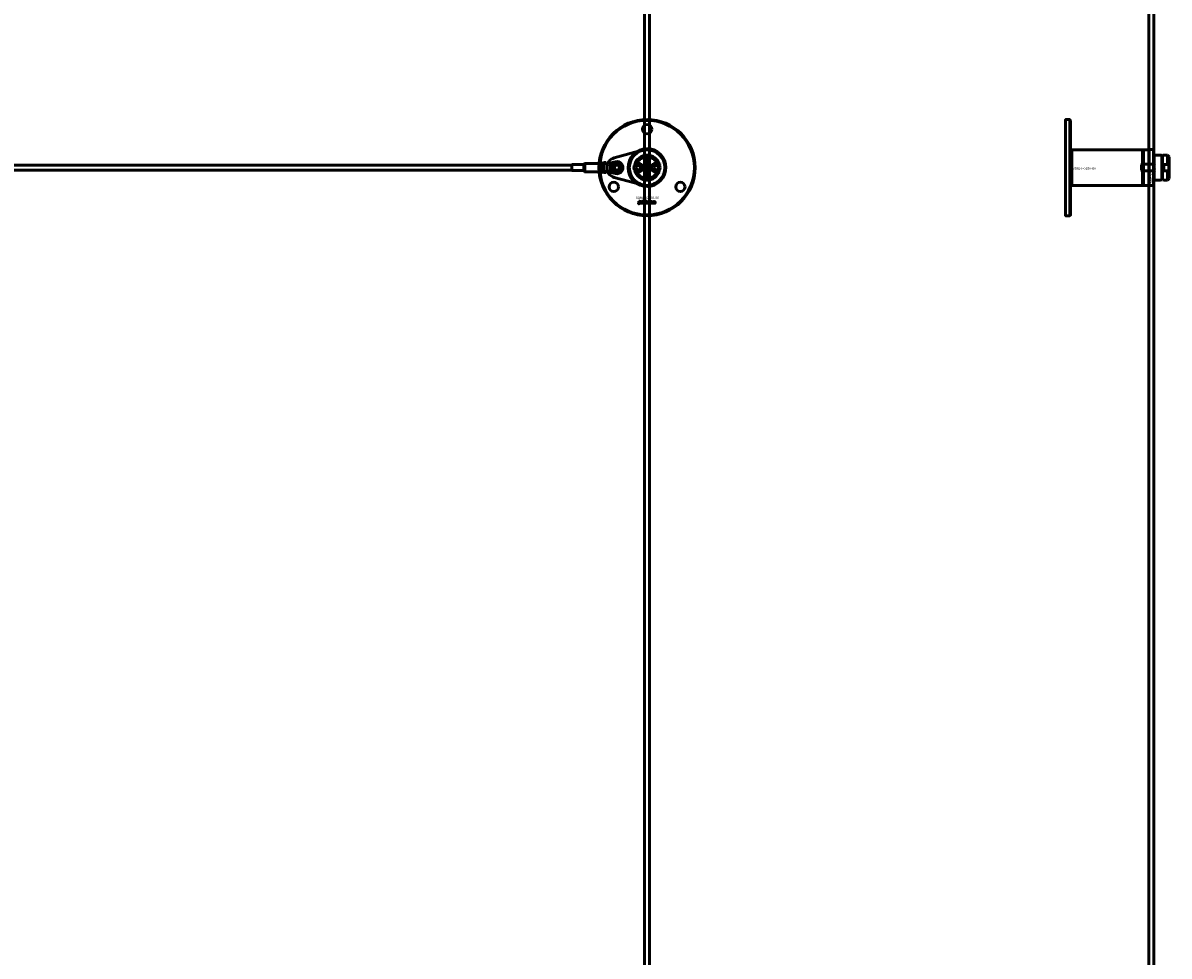
# Model space of a CAD drawing. Extents: x -27166 to 31063, y -57385 to 196.
# Drawn here: x -22306 to -20937, y -42270 to -41155 of the extents above; entities that cross this region are included whole.
import ezdxf

# ---------------------------------------------------------------- set-up
doc = ezdxf.new("R2010")
doc.units = 0
doc.layers.add('Default', color=7, linetype='Continuous')
for name, color, linetype, lineweight in [('Sichtbar (ISO)', 7, 'Continuous', 50), ('Sichtbar schmal (ISO)', 7, 'Continuous', 35), ('Symbol (ISO)', 7, 'Continuous', 25)]:
    doc.layers.add(name, color=color, linetype=linetype, lineweight=lineweight)
doc.styles.add('Notiztext (DIN)', font='isocpeur.ttf')

msp = doc.modelspace()

# ---------------------------------------------------------------- linework, layer by layer
at = {"layer": 'Default'}
msp.add_lwpolyline([(-20955.6, -41306), (-20955.6, -41349)], dxfattribs=at)
at = {"layer": 'Sichtbar (ISO)'}
for p, q in [((-21563.6, -43075.5), (-21563.6, -39579.5)), ((-21557.6, -43075.5), (-21557.6, -39579.5)), ((-20961.1, -43075.5), (-20961.1, -39579.5)), ((-20955.1, -43075.5), (-20955.1, -39579.5)), ((-21055.6, -41385), (-21055.6, -41270)), ((-21053.2, -41306.3), (-20968.6, -41306.3)), ((-20968.6, -41348.7), (-20968.6, -41306.3)), ((-20955.6, -41313.5), (-20954.6, -41312.5)), ((-20955.6, -41341.5), (-20955.6, -41313.5)), ((-20954.6, -41312.5), (-20954.6, -41342.5)), ((-20954.6, -41312.5), (-20948.2, -41312.5)), ((-20945.6, -41342.2), (-20945.6, -41312.8)), ((-20944.9, -41342.2), (-20944.9, -41312.8)), ((-20942.3, -41312.5), (-20938.9, -41312.5)), ((-20938.9, -41323.7), (-20938.9, -41312.5)), ((-20936.9, -41314.5), (-20938.9, -41312.5)), ((-21650.6, -41324.5), (-22808.6, -41324.5)), ((-21650.6, -41324), (-21650.5, -41323.9)), ((-21650.6, -41331), (-21650.6, -41324)), ((-21650.5, -41323.9), (-21650.5, -41331.1)), ((-21636.3, -41323.9), (-21650.5, -41323.9)), ((-21636.3, -41323.9), (-21635.6, -41323.5)), ((-21636.3, -41323.9), (-21636.3, -41331.1)), ((-21635.6, -41323), (-21635.1, -41322.5)), ((-21635.6, -41332), (-21635.6, -41323)), ((-21635.1, -41322.5), (-21635.1, -41332.5)), ((-21635.1, -41322.5), (-21614.6, -41322.5)), ((-21614.6, -41332.5), (-21614.6, -41322.5)), ((-21614.6, -41322.5), (-21614.6, -41327.2)), ((-21614.6, -41327.8), (-21614.6, -41332.5)), ((-21612.6, -41321.5), (-21612.6, -41323)), ((-21612.6, -41321.5), (-21609.6, -41321.5)), ((-21612.6, -41323), (-21610, -41323)), ((-21612.6, -41324.3), (-21612.6, -41323)), ((-21610, -41323), (-21609.6, -41323)), ((-21609.6, -41323), (-21598.2, -41320.4)), ((-21609.6, -41321.5), (-21609.6, -41323)), ((-21609.6, -41323), (-21609.6, -41323)), ((-21604.6, -41326.5), (-21604.6, -41326)), ((-21604.6, -41326.8), (-21602.6, -41326.8)), ((-21604.6, -41327.3), (-21604.6, -41326.8)), ((-21604.2, -41327.3), (-21604.6, -41327.3)), ((-21604.6, -41327.8), (-21604, -41327.6)), ((-21604.6, -41328.5), (-21604.6, -41327.8)), ((-21603.7, -41327.9), (-21604.6, -41328.5)), ((-21603.7, -41326.4), (-21604.3, -41326.4)), ((-21604, -41327.6), (-21604.2, -41327.3)), ((-21604, -41325.9), (-21603.9, -41325.9)), ((-21603.9, -41322.9), (-21603.9, -41323.5)), ((-21603.8, -41323.9), (-21602.6, -41323.9)), ((-21602.6, -41324.5), (-21603.7, -41324.5)), ((-21603.2, -41328.4), (-21603.7, -41327.9)), ((-21603.6, -41325.4), (-21603.6, -41324.9)), ((-21603.6, -41327.3), (-21603.2, -41327.8)), ((-21602.6, -41327.3), (-21603.6, -41327.3)), ((-21603.2, -41327.8), (-21603.2, -41328.4)), ((-21602.6, -41323.9), (-21602.6, -41324.5)), ((-21602.6, -41326.8), (-21602.6, -41327.3)), ((-21574.2, -41327.5), (-21572.8, -41325)), ((-21572.8, -41330), (-21574.2, -41327.5)), ((-21572.8, -41325), (-21569.9, -41325)), ((-21569.9, -41325), (-21568.5, -41327.5)), ((-21568.5, -41327.5), (-21569.9, -41330)), ((-21561.2, -41320.1), (-21561, -41320.1)), ((-21561.2, -41320.8), (-21561.2, -41320.1)), ((-21559.4, -41320.8), (-21561.2, -41320.8)), ((-21560.6, -41317.7), (-21559.4, -41317.7)), ((-21560.6, -41323.5), (-21560.6, -41324.2)), ((-21559.4, -41318.4), (-21560.4, -41318.4)), ((-21559.4, -41319.6), (-21560.4, -41319.6)), ((-21560.3, -41318.9), (-21559.4, -41318.9)), ((-21560.3, -41320.1), (-21559.4, -41320.1)), ((-21560.1, -41324.1), (-21560, -41323.5)), ((-21560.1, -41325.9), (-21559.4, -41325.9)), ((-21560.1, -41326.7), (-21560.1, -41325.9)), ((-21559.4, -41326.7), (-21560.1, -41326.7)), ((-21559.4, -41317.7), (-21559.4, -41318.4)), ((-21559.4, -41318.9), (-21559.4, -41319.6)), ((-21559.4, -41320.1), (-21559.4, -41320.8)), ((-21559.4, -41325.9), (-21559.4, -41326.7)), ((-21552.7, -41327.5), (-21551.3, -41325)), ((-21551.3, -41330), (-21552.7, -41327.5)), ((-21551.3, -41325), (-21548.4, -41325)), ((-21548.4, -41325), (-21547, -41327.5)), ((-21547, -41327.5), (-21548.4, -41330)), ((-20969.8, -41324.2), (-20969, -41323.5)), ((-20969.8, -41330.7), (-20969.8, -41324.2)), ((-20969, -41323.5), (-20969, -41331.5)), ((-20955.6, -41323.5), (-20969, -41323.5)), ((-20944.9, -41324.5), (-20945.6, -41324.5)), ((-20938.9, -41323.7), (-20943.1, -41323.7)), ((-20943.1, -41323.7), (-20938.8, -41323.7)), ((-20943.1, -41323.7), (-20943.1, -41324.4)), ((-20943.1, -41324.4), (-20943.1, -41330.6)), ((-20937.1, -41322.4), (-20937.1, -41323.1)), ((-20937.1, -41323.1), (-20937.1, -41331.9)), ((-20936.9, -41314.5), (-20936.9, -41322.1)), ((-20936.9, -41332.8), (-20936.9, -41322.1)), ((-21650.6, -41330.5), (-22808.6, -41330.5)), ((-21650.6, -41331), (-21650.5, -41331.1)), ((-21636.3, -41331.1), (-21650.5, -41331.1)), ((-21636.3, -41331.1), (-21635.6, -41331.5)), ((-21635.6, -41332), (-21635.1, -41332.5)), ((-21635.1, -41332.5), (-21614.6, -41332.5)), ((-21612.6, -41332), (-21612.6, -41330.6)), ((-21612.6, -41332), (-21610, -41332)), ((-21612.6, -41332), (-21612.6, -41333.5)), ((-21612.6, -41333.5), (-21609.6, -41333.5)), ((-21610, -41332), (-21609.6, -41332)), ((-21609.6, -41332), (-21609.6, -41332)), ((-21598.2, -41334.5), (-21609.6, -41332)), ((-21609.6, -41332), (-21609.6, -41333.5)), ((-21604.6, -41330.5), (-21602.6, -41330.5)), ((-21604.6, -41331), (-21604.6, -41330.5)), ((-21604.4, -41331), (-21604.6, -41331)), ((-21602.6, -41331.1), (-21603.3, -41331.1)), ((-21602.6, -41330.5), (-21602.6, -41331.1)), ((-21569.9, -41330), (-21572.8, -41330)), ((-21561.9, -41328.3), (-21561.1, -41328.3)), ((-21561.9, -41329), (-21561.9, -41328.3)), ((-21559.4, -41329), (-21561.9, -41329)), ((-21561.9, -41333), (-21560.6, -41333)), ((-21561.9, -41333.7), (-21561.9, -41333)), ((-21559.4, -41333.7), (-21561.9, -41333.7)), ((-21561.9, -41336.5), (-21561.4, -41336.5)), ((-21561.9, -41337.2), (-21561.9, -41336.5)), ((-21561.4, -41337.2), (-21561.9, -41337.2)), ((-21561.4, -41336.5), (-21561.4, -41337.2)), ((-21561.2, -41331.6), (-21560.6, -41332.3)), ((-21561.2, -41332.5), (-21561.2, -41331.6)), ((-21560.6, -41333), (-21561.2, -41332.5)), ((-21561.2, -41336.5), (-21559.5, -41336.5)), ((-21561.2, -41337.2), (-21561.2, -41336.5)), ((-21559.5, -41337.2), (-21561.2, -41337.2)), ((-21560.6, -41335.4), (-21560.7, -41336.1)), ((-21560.6, -41332.3), (-21559.4, -41331.6)), ((-21560.6, -41334.1), (-21559.8, -41334.1)), ((-21560.2, -41334.8), (-21560.3, -41334.8)), ((-21559.4, -41332.4), (-21560.1, -41332.7)), ((-21560.1, -41332.7), (-21559.9, -41333)), ((-21559.9, -41333), (-21559.4, -41333)), ((-21559.7, -41328.4), (-21559.4, -41328.4)), ((-21559.4, -41328.4), (-21559.4, -41329)), ((-21559.4, -41331.6), (-21559.4, -41332.4)), ((-21559.4, -41333), (-21559.4, -41333.7)), ((-21559.4, -41334.1), (-21559.4, -41334.7)), ((-21558.7, -41337.6), (-21559.2, -41337.5)), ((-21548.4, -41330), (-21551.3, -41330)), ((-20969.8, -41330.7), (-20969, -41331.5)), ((-20955.6, -41331.5), (-20969, -41331.5)), ((-20955.6, -41341.5), (-20954.6, -41342.5)), ((-20944.9, -41330.5), (-20945.6, -41330.5)), ((-20943.1, -41330.6), (-20943.1, -41331.3)), ((-20938.8, -41331.2), (-20943.1, -41331.2)), ((-20943.1, -41331.3), (-20938.9, -41331.3)), ((-20938.9, -41342.5), (-20938.9, -41331.3)), ((-20936.9, -41340.5), (-20938.9, -41342.5)), ((-20937.1, -41331.9), (-20937.1, -41332.5)), ((-20936.9, -41332.8), (-20936.9, -41340.5)), ((-21053.2, -41348.7), (-20968.6, -41348.7)), ((-20954.6, -41342.5), (-20948.2, -41342.5)), ((-20942.3, -41342.5), (-20938.9, -41342.5))]:
    msp.add_line(p, q, dxfattribs=at)
for points in [[(-21054.6, -41271), (-21055.6, -41270), (-21060.6, -41270), (-21060.6, -41385), (-21055.6, -41385), (-21054.6, -41384)], [(-20968.6, -41348.7), (-20967.6, -41348.7), (-20967.6, -41306.3), (-20968.6, -41306.3), (-20968.6, -41345.2)], [(-20967.6, -41348.7), (-20960.6, -41348.7), (-20960.6, -41306.3), (-20967.6, -41306.3)], [(-20960.6, -41306), (-20955.6, -41306), (-20955.6, -41314.8), (-20955.6, -41348.3), (-20955.6, -41349), (-20960.6, -41349), (-20960.6, -41348.3), (-20960.6, -41314.8)], [(-21570.4, -41367.5), (-21569.7, -41367.5), (-21569.7, -41368), (-21570.4, -41368)], [(-21566.9, -41367.5), (-21566.2, -41367.5), (-21566.2, -41368.8), (-21565.7, -41368.2), (-21564.8, -41368.2), (-21565.5, -41368.8), (-21564.8, -41370), (-21565.6, -41370), (-21565.9, -41369.3), (-21566.2, -41369.5), (-21566.2, -41370), (-21566.9, -41370)], [(-21559.9, -41369.3), (-21559.2, -41369.3), (-21559.2, -41370), (-21559.9, -41370)]]:
    msp.add_lwpolyline(points, close=True, dxfattribs=at)
msp.add_lwpolyline([(-21599.8, -41339.1, -0.763163), (-21599.8, -41315.9), (-21566.3, -41306.7, -1.310336), (-21566.3, -41348.2)], format="xyb", close=True, dxfattribs=at)
msp.add_lwpolyline([(-21548.3, -41308.5, 1), (-21573, -41346.4, 1), (-21548.3, -41308.5)], format="xyb", dxfattribs=at)
msp.add_lwpolyline([(-21054.6, -41350.1), (-21053.2, -41348.7), (-21053.2, -41345.2), (-21053.2, -41306.3), (-21054.6, -41304.9)], dxfattribs=at)
for centre, radius in [((-21560.6, -41327.5), 57.5), ((-21560.6, -41327.5), 56.5), ((-21560.6, -41281.5), 5.55), ((-21560.6, -41327.5), 21.2), ((-21596.6, -41327.5), 5.1), ((-21596.6, -41327.5), 4), ((-21596.6, -41327.5), 3), ((-21571.4, -41327.5), 5), ((-21560.6, -41327.5), 4.6), ((-21560.6, -41327.5), 3.32), ((-21549.9, -41327.5), 5), ((-21600.4, -41350.5), 5.55), ((-21520.8, -41350.5), 5.55)]:
    msp.add_circle(centre, radius, dxfattribs=at)
for centre, radius, start, end in [((-21560.6, -41327.5), 15, 14.7054, 165.2946), ((-21596.6, -41327.5), 7.25, 257.2356, 102.7644), ((-21560.6, -41327.5), 15, 165.2946, 168.0943), ((-21571.4, -41327.5), 5.25, 253.9987, 106.0013), ((-21560.6, -41327.5), 13, 24.2388, 155.7612), ((-21571.4, -41327.5), 5.45, 258.3133, 101.6867), ((-21549.9, -41327.5), 5.45, 78.3133, 281.6867), ((-21549.9, -41327.5), 5.25, 73.9987, 286.0013), ((-21560.6, -41327.5), 15, 11.9057, 14.7054), ((-20937.7, -41323.1), 0.6, 0, 60.521), ((-21560.6, -41327.5), 15, 191.9057, 194.7054), ((-21560.6, -41327.5), 15, 194.7054, 345.2946), ((-21560.6, -41327.5), 13, 204.2388, 335.7612), ((-21560.6, -41327.5), 15, 345.2946, 348.0943), ((-20937.7, -41331.9), 0.6, 299.479, 0)]:
    msp.add_arc(centre, radius, start, end, dxfattribs=at)
for points, degree, knots in [([(-20945.6, -41312.8), (-20945.8, -41312.8), (-20946.1, -41312.8), (-20946.7, -41312.7), (-20947, -41312.7), (-20947.6, -41312.6), (-20947.8, -41312.6), (-20948.1, -41312.5), (-20948.2, -41312.5), (-20948.2, -41312.5)], 3, [0.0490926, 0.0490926, 0.0490926, 0.0490926, 0.1171406, 0.1171406, 0.2342811, 0.2342811, 0.3514142, 0.3514142, 0.4685472, 0.4685472, 0.4685472, 0.4685472]), ([(-20942.3, -41312.5), (-20942.3, -41312.5), (-20942.4, -41312.5), (-20942.7, -41312.6), (-20942.9, -41312.6), (-20943.5, -41312.7), (-20943.8, -41312.7), (-20944.4, -41312.8), (-20944.7, -41312.8), (-20944.9, -41312.8)], 3, [1.4056417, 1.4056417, 1.4056417, 1.4056417, 1.5227748, 1.5227748, 1.6399078, 1.6399078, 1.7570484, 1.7570484, 1.8250964, 1.8250964, 1.8250964, 1.8250964]), ([(-21614.6, -41327.8), (-21614.6, -41327.7), (-21614.6, -41327.6), (-21614.6, -41327.4), (-21614.6, -41327.3), (-21614.6, -41327.2)], 3, [-1.88270416, -1.88270416, -1.88270416, -1.88270416, -1.85139143, -1.85139143, -1.8200787, -1.8200787, -1.8200787, -1.8200787]), ([(-21612.6, -41323), (-21612.6, -41323), (-21612.4, -41323), (-21611.4, -41323), (-21610.5, -41323), (-21609.6, -41323)], 3, [-1, -1, -1, -1, -0.578303, -0.578303, 0, 0, 0, 0]), ([(-21612.6, -41330.6), (-21612.6, -41330.3), (-21612.6, -41329.9), (-21612.5, -41328.9), (-21612.5, -41328.2), (-21612.5, -41327.5), (-21612.5, -41326.8), (-21612.5, -41326.1), (-21612.6, -41325), (-21612.6, -41324.7), (-21612.6, -41324.3)], 3, [-0.3176359, -0.3176359, -0.3176359, -0.3176359, -0.2067214, -0.2067214, 0, 0, 0, 0.2067214, 0.2067214, 0.3176359, 0.3176359, 0.3176359, 0.3176359]), ([(-21572.8, -41322.4), (-21573.2, -41322.5), (-21573.6, -41322.7), (-21574.4, -41323.1), (-21574.7, -41323.4), (-21575, -41323.7)], 3, [0.5395763, 0.5395763, 0.5395763, 0.5395763, 0.699208, 0.699208, 0.8396624, 0.8396624, 0.8396624, 0.8396624]), ([(-21546.2, -41323.7), (-21546.5, -41323.4), (-21546.9, -41323.1), (-21547.6, -41322.7), (-21548, -41322.5), (-21548.4, -41322.4)], 3, [1.6690166, 1.6690166, 1.6690166, 1.6690166, 1.8094709, 1.8094709, 1.9691026, 1.9691026, 1.9691026, 1.9691026]), ([(-20937.1, -41322.4), (-20937.5, -41322.5), (-20937.8, -41322.7), (-20938.3, -41323.1), (-20938.6, -41323.4), (-20938.8, -41323.7)], 3, [0.5395763, 0.5395763, 0.5395763, 0.5395763, 0.699208, 0.699208, 0.8396624, 0.8396624, 0.8396624, 0.8396624]), ([(-21612.6, -41332), (-21612.6, -41331.9), (-21612.4, -41331.9), (-21611.4, -41331.9), (-21610.5, -41332), (-21609.6, -41332)], 3, [-1, -1, -1, -1, -0.578303, -0.578303, 0, 0, 0, 0]), ([(-21575, -41331.2), (-21574.7, -41331.5), (-21574.4, -41331.8), (-21573.6, -41332.2), (-21573.2, -41332.4), (-21572.8, -41332.5)], 3, [1.6690166, 1.6690166, 1.6690166, 1.6690166, 1.8094709, 1.8094709, 1.9691026, 1.9691026, 1.9691026, 1.9691026]), ([(-21548.4, -41332.5), (-21548, -41332.4), (-21547.6, -41332.2), (-21546.9, -41331.8), (-21546.5, -41331.5), (-21546.2, -41331.2)], 3, [0.5395763, 0.5395763, 0.5395763, 0.5395763, 0.699208, 0.699208, 0.8396624, 0.8396624, 0.8396624, 0.8396624]), ([(-20938.8, -41331.2), (-20938.6, -41331.5), (-20938.3, -41331.8), (-20937.8, -41332.2), (-20937.5, -41332.4), (-20937.1, -41332.5)], 3, [1.6690166, 1.6690166, 1.6690166, 1.6690166, 1.8094709, 1.8094709, 1.9691026, 1.9691026, 1.9691026, 1.9691026]), ([(-20948.2, -41342.5), (-20948.2, -41342.5), (-20948.1, -41342.5), (-20947.8, -41342.4), (-20947.6, -41342.4), (-20947, -41342.3), (-20946.7, -41342.2), (-20946.1, -41342.2), (-20945.8, -41342.2), (-20945.6, -41342.2)], 3, [1.4056417, 1.4056417, 1.4056417, 1.4056417, 1.5227748, 1.5227748, 1.6399078, 1.6399078, 1.7570484, 1.7570484, 1.8250964, 1.8250964, 1.8250964, 1.8250964]), ([(-20944.9, -41342.2), (-20944.7, -41342.2), (-20944.4, -41342.2), (-20943.8, -41342.2), (-20943.5, -41342.3), (-20942.9, -41342.4), (-20942.7, -41342.4), (-20942.4, -41342.5), (-20942.3, -41342.5), (-20942.3, -41342.5)], 3, [0.0490926, 0.0490926, 0.0490926, 0.0490926, 0.1171406, 0.1171406, 0.2342811, 0.2342811, 0.3514142, 0.3514142, 0.4685472, 0.4685472, 0.4685472, 0.4685472]), ([(-21570.4, -41368.2), (-21570, -41368.2), (-21569.7, -41368.2), (-21569.7, -41369), (-21569.7, -41369.9), (-21569.7, -41370.3), (-21569.8, -41370.5), (-21570, -41370.7), (-21570.3, -41370.7), (-21570.5, -41370.7), (-21570.8, -41370.7), (-21570.7, -41370.4), (-21570.7, -41370.1), (-21570.6, -41370.2), (-21570.6, -41370.2), (-21570.5, -41370.2), (-21570.4, -41370), (-21570.4, -41369.9), (-21570.4, -41369), (-21570.4, -41368.2)], 2, [0, 0, 0, 1, 1, 2, 2, 3, 4, 5, 5, 6, 6, 7, 7, 8, 8, 9, 10, 10, 11, 11, 11]), ([(-21568.6, -41368.8), (-21568.9, -41368.7), (-21569.3, -41368.7), (-21569.2, -41368.5), (-21569.1, -41368.3), (-21569, -41368.2), (-21568.9, -41368.2), (-21568.5, -41368.1), (-21568.3, -41368.1), (-21568, -41368.1), (-21567.6, -41368.2), (-21567.5, -41368.3), (-21567.4, -41368.4), (-21567.3, -41368.7), (-21567.3, -41368.8), (-21567.3, -41369.2), (-21567.3, -41369.6), (-21567.3, -41369.7), (-21567.3, -41369.9), (-21567.2, -41370), (-21567.6, -41370), (-21567.9, -41370), (-21567.9, -41369.9), (-21568, -41369.8), (-21568, -41369.8), (-21568.1, -41369.9), (-21568.2, -41369.9), (-21568.4, -41370), (-21568.7, -41370), (-21569, -41370), (-21569.3, -41369.7), (-21569.3, -41369.5), (-21569.3, -41369.3), (-21569.2, -41369.2), (-21569.1, -41369), (-21568.8, -41369), (-21568.4, -41368.9), (-21568.1, -41368.8), (-21568, -41368.8), (-21568, -41368.6), (-21568.1, -41368.5), (-21568.2, -41368.5), (-21568.4, -41368.5), (-21568.5, -41368.6), (-21568.6, -41368.6), (-21568.6, -41368.8)], 2, [0, 0, 0, 1, 1, 2, 3, 3, 4, 5, 5, 6, 7, 7, 8, 9, 9, 10, 10, 11, 12, 12, 13, 13, 14, 15, 15, 16, 16, 17, 17, 18, 19, 19, 20, 20, 21, 21, 22, 23, 23, 24, 25, 25, 26, 26, 27, 27, 27]), ([(-21568.6, -41369.3), (-21568.6, -41369.4), (-21568.6, -41369.4), (-21568.6, -41369.5), (-21568.5, -41369.6), (-21568.4, -41369.6), (-21568.3, -41369.6), (-21568.1, -41369.5), (-21568, -41369.4), (-21568, -41369.2), (-21568, -41369.2), (-21568, -41369.1), (-21568.1, -41369.2), (-21568.3, -41369.2), (-21568.5, -41369.3), (-21568.6, -41369.3)], 2, [0, 0, 0, 1, 1, 2, 3, 3, 4, 5, 6, 6, 7, 7, 8, 8, 9, 9, 9]), ([(-21564.7, -41369.1), (-21564.7, -41368.7), (-21564.1, -41368.1), (-21563.6, -41368.1), (-21563.1, -41368.1), (-21562.8, -41368.4), (-21562.6, -41368.7), (-21562.6, -41369.1), (-21562.6, -41369.5), (-21563.1, -41370), (-21563.6, -41370), (-21564.1, -41370), (-21564.3, -41369.8), (-21564.7, -41369.5), (-21564.7, -41369.1)], 2, [0, 0, 0, 1, 2, 2, 3, 3, 4, 4, 5, 6, 6, 7, 7, 8, 8, 8]), ([(-21563.3, -41369.1), (-21563.3, -41368.8), (-21563.5, -41368.6), (-21563.6, -41368.6), (-21563.8, -41368.6), (-21564, -41368.8), (-21564, -41369.1), (-21564, -41369.3), (-21563.8, -41369.5), (-21563.6, -41369.5), (-21563.5, -41369.5), (-21563.3, -41369.3), (-21563.3, -41369.1)], 2, [0, 0, 0, 1, 2, 2, 3, 4, 4, 5, 6, 6, 7, 8, 8, 8]), ([(-21562.2, -41367.5), (-21561.9, -41367.5), (-21561.5, -41367.5), (-21561.5, -41367.9), (-21561.5, -41368.3), (-21561.4, -41368.2), (-21561.2, -41368.1), (-21561, -41368.1), (-21560.7, -41368.1), (-21560.2, -41368.6), (-21560.2, -41369), (-21560.2, -41369.3), (-21560.4, -41369.8), (-21560.8, -41370), (-21561, -41370), (-21561.2, -41370), (-21561.3, -41369.9), (-21561.5, -41369.9), (-21561.6, -41369.7), (-21561.6, -41369.8), (-21561.6, -41370), (-21561.9, -41370), (-21562.2, -41370), (-21562.2, -41368.7), (-21562.2, -41367.5)], 2, [0, 0, 0, 1, 1, 2, 2, 3, 4, 4, 5, 6, 6, 7, 8, 9, 9, 10, 10, 11, 11, 12, 12, 13, 13, 14, 14, 14]), ([(-21560.9, -41369.1), (-21560.9, -41368.8), (-21561.1, -41368.6), (-21561.2, -41368.6), (-21561.4, -41368.6), (-21561.5, -41368.9), (-21561.5, -41369.1), (-21561.5, -41369.3), (-21561.4, -41369.5), (-21561.2, -41369.5), (-21561.1, -41369.5), (-21560.9, -41369.3), (-21560.9, -41369.1)], 2, [0, 0, 0, 1, 2, 2, 3, 4, 4, 5, 6, 6, 7, 8, 8, 8]), ([(-21557.4, -41369.3), (-21557.1, -41369.3), (-21556.7, -41369.3), (-21556.8, -41369.5), (-21557, -41369.8), (-21557.4, -41370), (-21557.7, -41370), (-21558, -41370), (-21558.4, -41369.9), (-21558.7, -41369.7), (-21558.8, -41369.3), (-21558.8, -41369.1), (-21558.8, -41368.8), (-21558.7, -41368.6), (-21558.7, -41368.5), (-21558.4, -41368.3), (-21558.3, -41368.2), (-21558.1, -41368.1), (-21557.8, -41368.1), (-21557.3, -41368.1), (-21556.9, -41368.4), (-21556.8, -41368.7), (-21557.1, -41368.8), (-21557.4, -41368.8), (-21557.5, -41368.7), (-21557.6, -41368.6), (-21557.8, -41368.6), (-21557.9, -41368.6), (-21558.1, -41368.8), (-21558.1, -41369.1), (-21558.1, -41369.3), (-21557.9, -41369.6), (-21557.8, -41369.6), (-21557.6, -41369.6), (-21557.4, -41369.4), (-21557.4, -41369.3)], 2, [0, 0, 0, 1, 1, 2, 3, 4, 4, 5, 6, 7, 8, 8, 9, 9, 10, 11, 11, 12, 12, 13, 14, 14, 15, 15, 16, 17, 17, 18, 19, 19, 20, 21, 21, 22, 23, 23, 23]), ([(-21556.5, -41369.1), (-21556.5, -41368.7), (-21555.9, -41368.1), (-21555.5, -41368.1), (-21554.9, -41368.1), (-21554.6, -41368.4), (-21554.4, -41368.7), (-21554.4, -41369.1), (-21554.4, -41369.5), (-21555, -41370), (-21555.5, -41370), (-21555.9, -41370), (-21556.2, -41369.8), (-21556.5, -41369.5), (-21556.5, -41369.1)], 2, [0, 0, 0, 1, 2, 2, 3, 3, 4, 4, 5, 6, 6, 7, 7, 8, 8, 8]), ([(-21555.1, -41369.1), (-21555.1, -41368.8), (-21555.3, -41368.6), (-21555.5, -41368.6), (-21555.6, -41368.6), (-21555.8, -41368.8), (-21555.8, -41369.1), (-21555.8, -41369.3), (-21555.6, -41369.5), (-21555.5, -41369.5), (-21555.3, -41369.5), (-21555.1, -41369.3), (-21555.1, -41369.1)], 2, [0, 0, 0, 1, 2, 2, 3, 4, 4, 5, 6, 6, 7, 8, 8, 8]), ([(-21554.1, -41368.2), (-21553.8, -41368.2), (-21553.4, -41368.2), (-21553.4, -41368.3), (-21553.4, -41368.4), (-21553.3, -41368.3), (-21553, -41368.1), (-21552.8, -41368.1), (-21552.6, -41368.1), (-21552.3, -41368.3), (-21552.3, -41368.4), (-21552.1, -41368.3), (-21551.8, -41368.1), (-21551.6, -41368.1), (-21551.3, -41368.1), (-21551, -41368.5), (-21551, -41368.8), (-21551, -41369.4), (-21551, -41370), (-21551.4, -41370), (-21551.7, -41370), (-21551.7, -41369.5), (-21551.7, -41368.9), (-21551.7, -41368.8), (-21551.7, -41368.8), (-21551.8, -41368.7), (-21551.9, -41368.7), (-21552, -41368.7), (-21552.2, -41368.8), (-21552.2, -41369), (-21552.2, -41369.5), (-21552.2, -41370), (-21552.5, -41370), (-21552.9, -41370), (-21552.9, -41369.5), (-21552.9, -41369), (-21552.9, -41368.9), (-21552.9, -41368.8), (-21552.9, -41368.7), (-21553, -41368.7), (-21553.1, -41368.7), (-21553.2, -41368.7), (-21553.4, -41368.8), (-21553.4, -41369.1), (-21553.4, -41369.5), (-21553.4, -41370), (-21553.7, -41370), (-21554.1, -41370), (-21554.1, -41369.1), (-21554.1, -41368.2)], 2, [0, 0, 0, 1, 1, 2, 2, 3, 4, 4, 5, 6, 6, 7, 8, 8, 9, 10, 10, 11, 11, 12, 12, 13, 13, 14, 14, 15, 15, 16, 17, 17, 18, 18, 19, 19, 20, 20, 21, 21, 22, 23, 23, 24, 25, 25, 26, 26, 27, 27, 28, 28, 28])]:
    msp.add_open_spline(points, degree=degree, knots=knots, dxfattribs=at)
for points, degree in [([(-21614.6, -41322.5), (-21613.9, -41322.2), (-21613.3, -41321.9), (-21612.6, -41321.6)], 3), ([(-21604.6, -41323.8), (-21604.6, -41323.5), (-21604.5, -41323.1), (-21604.2, -41322.9), (-21603.9, -41322.9)], 2), ([(-21603.7, -41324.5), (-21604, -41324.5), (-21604.4, -41324.4), (-21604.6, -41324), (-21604.6, -41323.8)], 2), ([(-21604.6, -41325.4), (-21604.6, -41325.1), (-21604.4, -41324.8), (-21604.2, -41324.8)], 2), ([(-21604.6, -41325.7), (-21604.6, -41325.6), (-21604.6, -41325.4)], 2), ([(-21604.4, -41325.9), (-21604.5, -41325.8), (-21604.6, -41325.7)], 2), ([(-21604.6, -41326), (-21604.6, -41326), (-21604.5, -41325.9), (-21604.4, -41325.9)], 2), ([(-21604.3, -41326.4), (-21604.4, -41326.4), (-21604.5, -41326.5), (-21604.6, -41326.5)], 2), ([(-21604.2, -41325.4), (-21604.3, -41325.4), (-21604.3, -41325.5), (-21604.3, -41325.6)], 2), ([(-21604.3, -41325.6), (-21604.3, -41325.7), (-21604.2, -41325.8), (-21604.1, -41325.9), (-21604, -41325.9)], 2), ([(-21603.9, -41323.5), (-21604, -41323.5), (-21604.1, -41323.6), (-21604.2, -41323.6)], 2), ([(-21604.2, -41323.6), (-21604.2, -41323.6), (-21604.2, -41323.7)], 2), ([(-21604.2, -41323.7), (-21604.2, -41323.8), (-21604, -41323.9), (-21603.8, -41323.9)], 2), ([(-21604.2, -41324.8), (-21604.1, -41324.8), (-21604, -41324.9)], 2), ([(-21604.1, -41325.4), (-21604.1, -41325.4), (-21604.2, -41325.4)], 2), ([(-21604, -41325.7), (-21604, -41325.5), (-21604.1, -41325.4)], 2), ([(-21604, -41324.9), (-21603.9, -41325), (-21603.8, -41325.3)], 2), ([(-21603.9, -41325.9), (-21604, -41325.8), (-21604, -41325.7)], 2), ([(-21603.8, -41325.3), (-21603.7, -41325.6), (-21603.7, -41325.8), (-21603.6, -41325.9)], 2), ([(-21603.3, -41326.3), (-21603.3, -41326.4), (-21603.6, -41326.4), (-21603.7, -41326.4)], 2), ([(-21603.6, -41324.9), (-21603.4, -41324.9), (-21603.3, -41325), (-21603.2, -41325.1)], 2), ([(-21603.5, -41325.5), (-21603.5, -41325.5), (-21603.6, -41325.4)], 2), ([(-21603.6, -41325.9), (-21603.5, -41325.9), (-21603.5, -41325.8), (-21603.5, -41325.7)], 2), ([(-21603.5, -41325.7), (-21603.5, -41325.6), (-21603.5, -41325.5)], 2), ([(-21603.1, -41325.6), (-21603.1, -41325.9), (-21603.2, -41326.2), (-21603.3, -41326.3)], 2), ([(-21603.2, -41325.1), (-21603.2, -41325.2), (-21603.1, -41325.5), (-21603.1, -41325.6)], 2), ([(-21572.8, -41322.4), (-21572.7, -41322.3), (-21572.6, -41322.2), (-21572.5, -41322.1)], 3), ([(-21561.3, -41318.3), (-21561.3, -41318), (-21560.9, -41317.7), (-21560.6, -41317.7)], 2), ([(-21561, -41318.9), (-21561.1, -41318.8), (-21561.3, -41318.5), (-21561.3, -41318.3)], 2), ([(-21561.3, -41319.5), (-21561.3, -41319.3), (-21561.1, -41319), (-21561, -41318.9)], 2), ([(-21561, -41320.1), (-21561.1, -41320), (-21561.3, -41319.7), (-21561.3, -41319.5)], 2), ([(-21561.3, -41322.2), (-21561.3, -41321.6), (-21561, -41321.4)], 2), ([(-21560.3, -41323.2), (-21560.7, -41323.2), (-21561.3, -41322.7), (-21561.3, -41322.2)], 2), ([(-21561.3, -41324.5), (-21561.3, -41324.1), (-21561, -41323.6), (-21560.6, -41323.5)], 2), ([(-21561.2, -41325), (-21561.3, -41324.8), (-21561.3, -41324.5)], 2), ([(-21561.3, -41327.8), (-21561.3, -41327.4), (-21560.8, -41327), (-21560.3, -41327)], 2), ([(-21561.1, -41328.3), (-21561.2, -41328.2), (-21561.3, -41327.9), (-21561.3, -41327.8)], 2), ([(-21560.8, -41325.5), (-21560.9, -41325.4), (-21561.1, -41325.2), (-21561.2, -41325)], 2), ([(-21561, -41321.4), (-21560.7, -41321.1), (-21560.3, -41321.1)], 2), ([(-21560.3, -41321.8), (-21560.6, -41321.8), (-21560.8, -41322), (-21560.8, -41322.2)], 2), ([(-21560.8, -41322.2), (-21560.8, -41322.3), (-21560.6, -41322.5), (-21560.3, -41322.5)], 2), ([(-21560.6, -41324.2), (-21560.7, -41324.2), (-21560.8, -41324.4), (-21560.8, -41324.5)], 2), ([(-21560.8, -41324.5), (-21560.8, -41324.7), (-21560.5, -41324.9), (-21560.3, -41324.9)], 2), ([(-21560.3, -41325.6), (-21560.6, -41325.6), (-21560.8, -41325.5)], 2), ([(-21560.6, -41318.4), (-21560.7, -41318.5), (-21560.7, -41318.6)], 2), ([(-21560.7, -41318.6), (-21560.7, -41318.7), (-21560.5, -41318.9), (-21560.3, -41318.9)], 2), ([(-21560.6, -41319.6), (-21560.6, -41319.6), (-21560.7, -41319.7), (-21560.7, -41319.8)], 2), ([(-21560.7, -41319.8), (-21560.7, -41319.9), (-21560.5, -41320.1), (-21560.3, -41320.1)], 2), ([(-21560.3, -41327.7), (-21560.5, -41327.7), (-21560.7, -41327.9), (-21560.7, -41328)], 2), ([(-21560.7, -41328), (-21560.7, -41328.1), (-21560.5, -41328.3), (-21560.3, -41328.3)], 2), ([(-21560.4, -41318.4), (-21560.6, -41318.4), (-21560.6, -41318.4)], 2), ([(-21560.4, -41319.6), (-21560.5, -41319.6), (-21560.6, -41319.6)], 2), ([(-21560.3, -41321.1), (-21559.9, -41321.1), (-21559.4, -41321.7), (-21559.4, -41322.2)], 2), ([(-21559.8, -41322.2), (-21559.8, -41322), (-21560.1, -41321.8), (-21560.3, -41321.8)], 2), ([(-21560.3, -41322.5), (-21560.1, -41322.5), (-21559.8, -41322.3), (-21559.8, -41322.2)], 2), ([(-21559.6, -41322.9), (-21559.9, -41323.2), (-21560.3, -41323.2)], 2), ([(-21560.3, -41324.9), (-21560.1, -41324.9), (-21559.8, -41324.7), (-21559.8, -41324.5)], 2), ([(-21559.4, -41324.5), (-21559.4, -41324.8), (-21559.5, -41325.1), (-21559.7, -41325.4), (-21560, -41325.6), (-21560.3, -41325.6)], 2), ([(-21560.3, -41327), (-21560, -41327), (-21559.6, -41327.2), (-21559.4, -41327.6), (-21559.4, -41327.8)], 2), ([(-21559.9, -41328), (-21559.9, -41327.9), (-21560.1, -41327.7), (-21560.3, -41327.7)], 2), ([(-21560.3, -41328.3), (-21560.1, -41328.3), (-21559.9, -41328.1), (-21559.9, -41328)], 2), ([(-21559.8, -41324.5), (-21559.8, -41324.4), (-21560, -41324.2), (-21560.1, -41324.1)], 2), ([(-21560, -41323.5), (-21559.8, -41323.5), (-21559.5, -41323.8), (-21559.4, -41324.2), (-21559.4, -41324.5)], 2), ([(-21559.4, -41328.1), (-21559.5, -41328.2), (-21559.7, -41328.4)], 2), ([(-21559.4, -41322.2), (-21559.4, -41322.6), (-21559.6, -41322.9)], 2), ([(-21559.4, -41327.8), (-21559.4, -41328), (-21559.4, -41328.1)], 2), ([(-21548.8, -41322.1), (-21548.6, -41322.2), (-21548.5, -41322.3), (-21548.4, -41322.4)], 3), ([(-20937.1, -41322.4), (-20937, -41322.3), (-20937, -41322.2), (-20936.9, -41322.1)], 3), ([(-21612.6, -41333.4), (-21613.3, -41333.1), (-21613.9, -41332.8), (-21614.6, -41332.5)], 3), ([(-21604.6, -41329.4), (-21604.6, -41329.1), (-21604.5, -41328.8)], 2), ([(-21603.9, -41330.2), (-21604.2, -41330.2), (-21604.6, -41329.8), (-21604.6, -41329.4)], 2), ([(-21604.6, -41331.2), (-21604.5, -41331.1), (-21604.4, -41331)], 2), ([(-21604.6, -41331.5), (-21604.6, -41331.3), (-21604.6, -41331.2)], 2), ([(-21603.9, -41332.1), (-21604.1, -41332.1), (-21604.5, -41331.9), (-21604.6, -41331.7), (-21604.6, -41331.5)], 2), ([(-21604.5, -41328.8), (-21604.2, -41328.6), (-21603.9, -41328.6)], 2), ([(-21603.9, -41329.1), (-21604.1, -41329.1), (-21604.3, -41329.3), (-21604.3, -41329.4)], 2), ([(-21604.3, -41329.4), (-21604.3, -41329.5), (-21604.1, -41329.7), (-21603.9, -41329.7)], 2), ([(-21603.9, -41331.1), (-21604.1, -41331.1), (-21604.2, -41331.2), (-21604.2, -41331.3)], 2), ([(-21604.2, -41331.3), (-21604.2, -41331.4), (-21604.1, -41331.5), (-21603.9, -41331.5)], 2), ([(-21603.9, -41328.6), (-21603.6, -41328.6), (-21603.1, -41329), (-21603.1, -41329.4)], 2), ([(-21603.5, -41329.4), (-21603.5, -41329.3), (-21603.7, -41329.1), (-21603.9, -41329.1)], 2), ([(-21603.9, -41329.7), (-21603.7, -41329.7), (-21603.5, -41329.5), (-21603.5, -41329.4)], 2), ([(-21603.4, -41330.1), (-21603.6, -41330.2), (-21603.9, -41330.2)], 2), ([(-21603.5, -41331.3), (-21603.5, -41331.2), (-21603.7, -41331.1), (-21603.9, -41331.1)], 2), ([(-21603.9, -41331.5), (-21603.7, -41331.5), (-21603.5, -41331.4), (-21603.5, -41331.3)], 2), ([(-21603.1, -41331.5), (-21603.1, -41331.8), (-21603.5, -41332.1), (-21603.9, -41332.1)], 2), ([(-21603.1, -41329.4), (-21603.1, -41329.8), (-21603.4, -41330.1)], 2), ([(-21603.3, -41331.1), (-21603.2, -41331.2), (-21603.1, -41331.4), (-21603.1, -41331.5)], 2), ([(-21572.5, -41332.8), (-21572.6, -41332.7), (-21572.7, -41332.6), (-21572.8, -41332.5)], 3), ([(-21561.3, -41330.4), (-21561.3, -41329.9), (-21561, -41329.6)], 2), ([(-21560.3, -41331.5), (-21560.7, -41331.5), (-21561.3, -41330.9), (-21561.3, -41330.4)], 2), ([(-21561.3, -41335.2), (-21561.3, -41334.8), (-21561.2, -41334.5), (-21561.1, -41334.3)], 2), ([(-21561.2, -41335.8), (-21561.2, -41335.7), (-21561.3, -41335.3), (-21561.3, -41335.2)], 2), ([(-21560.7, -41336.1), (-21560.9, -41336.1), (-21561.1, -41335.9), (-21561.2, -41335.8)], 2), ([(-21561.1, -41334.3), (-21561, -41334.2), (-21560.7, -41334.1), (-21560.6, -41334.1)], 2), ([(-21561, -41329.6), (-21560.7, -41329.4), (-21560.3, -41329.4)], 2), ([(-21560.6, -41334.8), (-21560.7, -41334.8), (-21560.9, -41334.9), (-21560.9, -41335.1)], 2), ([(-21560.9, -41335.1), (-21560.9, -41335.2), (-21560.8, -41335.3)], 2), ([(-21560.3, -41330.1), (-21560.6, -41330.1), (-21560.8, -41330.3), (-21560.8, -41330.4)], 2), ([(-21560.8, -41330.4), (-21560.8, -41330.6), (-21560.6, -41330.8), (-21560.3, -41330.8)], 2), ([(-21560.8, -41335.3), (-21560.8, -41335.4), (-21560.6, -41335.4)], 2), ([(-21560.4, -41335.6), (-21560.5, -41335.2), (-21560.6, -41335), (-21560.6, -41334.8)], 2), ([(-21560.2, -41336), (-21560.4, -41335.9), (-21560.4, -41335.6)], 2), ([(-21560.3, -41329.4), (-21559.9, -41329.4), (-21559.4, -41329.9), (-21559.4, -41330.4)], 2), ([(-21559.8, -41330.4), (-21559.8, -41330.3), (-21560.1, -41330.1), (-21560.3, -41330.1)], 2), ([(-21560.3, -41330.8), (-21560.1, -41330.8), (-21559.8, -41330.6), (-21559.8, -41330.4)], 2), ([(-21559.6, -41331.1), (-21559.9, -41331.5), (-21560.3, -41331.5)], 2), ([(-21560.3, -41334.8), (-21560.2, -41335), (-21560.2, -41335.1)], 2), ([(-21559.8, -41335.2), (-21559.8, -41335.1), (-21559.9, -41334.9), (-21560, -41334.8), (-21560.2, -41334.8)], 2), ([(-21560.2, -41335.1), (-21560.1, -41335.3), (-21560.1, -41335.4)], 2), ([(-21559.9, -41336.2), (-21560.1, -41336.2), (-21560.2, -41336)], 2), ([(-21560.1, -41335.4), (-21560, -41335.5), (-21559.9, -41335.5)], 2), ([(-21559.9, -41335.5), (-21559.9, -41335.5), (-21559.8, -41335.3), (-21559.8, -41335.2)], 2), ([(-21559.4, -41335.5), (-21559.4, -41335.8), (-21559.7, -41336.2), (-21559.9, -41336.2)], 2), ([(-21559.8, -41334.1), (-21559.7, -41334.1), (-21559.5, -41334.1), (-21559.4, -41334.1)], 2), ([(-21559.4, -41330.4), (-21559.4, -41330.8), (-21559.6, -41331.1)], 2), ([(-21559.4, -41334.7), (-21559.5, -41334.7), (-21559.5, -41334.8), (-21559.6, -41334.8)], 2), ([(-21559.6, -41334.8), (-21559.5, -41334.9), (-21559.4, -41335.1)], 2), ([(-21559.5, -41336.5), (-21559.1, -41336.5), (-21558.8, -41336.6), (-21558.7, -41336.9), (-21558.7, -41337.1)], 2), ([(-21559.2, -41337.4), (-21559.2, -41337.3), (-21559.3, -41337.2), (-21559.5, -41337.2)], 2), ([(-21559.4, -41335.1), (-21559.4, -41335.2), (-21559.4, -41335.5)], 2), ([(-21559.2, -41337.5), (-21559.2, -41337.4), (-21559.2, -41337.4)], 2), ([(-21558.7, -41337.1), (-21558.7, -41337.3), (-21558.7, -41337.6)], 2), ([(-21548.4, -41332.5), (-21548.5, -41332.6), (-21548.6, -41332.7), (-21548.8, -41332.8)], 3), ([(-20936.9, -41332.8), (-20937, -41332.7), (-20937, -41332.6), (-20937.1, -41332.5)], 3)]:
    msp.add_open_spline(points, degree=degree, dxfattribs=at)
for points, weights in [([(-21575.1, -41323.7), (-21575.1, -41323.7), (-21575, -41323.7)], [1.00894590834, 1.00884671825, 1.00873523064]), ([(-21546.2, -41323.7), (-21546.1, -41323.7), (-21546.1, -41323.7)], [1.00873523064, 1.00884671825, 1.00894590834]), ([(-20938.9, -41323.7), (-20938.9, -41323.7), (-20938.8, -41323.7)], [1.00894590834, 1.00884671825, 1.00873523064]), ([(-21575, -41331.2), (-21575.1, -41331.3), (-21575.1, -41331.3)], [1.00873523064, 1.00884671825, 1.00894590834]), ([(-21546.1, -41331.3), (-21546.1, -41331.3), (-21546.2, -41331.2)], [1.00894590834, 1.00884671825, 1.00873523064]), ([(-20938.8, -41331.2), (-20938.9, -41331.3), (-20938.9, -41331.3)], [1.00873523064, 1.00884671825, 1.00894590834])]:
    msp.add_rational_spline(points, weights, degree=2, dxfattribs=at)
at = {"layer": 'Sichtbar schmal (ISO)'}
msp.add_arc((-21560.6, -41327.5), 4, 178.0377, 88.0377, dxfattribs=at)

# ---------------------------------------------------------------- texts
at = {"layer": 'Symbol (ISO)', "style": 'Notiztext (DIN)'}
for s, insert, char_height, width, attachment_point, rotation in [('\\fISOCPEUR|b0|i0;\\H2.0000;30897-0012', (-21545.4, -41320.7), 2, 13.59, 7, 270), ('\\fISOCPEUR|b0|i0;\\H1.0000;30920-0600-30', (-20952.6, -41322.7), 1, 9.093, 1, 270), ('\\fISOCPEUR|b0|i0;\\H2.0000;30897-0012', (-20958.9, -41345.9), 2, 13.59, 1, 90)]:
    msp.add_mtext(s, dxfattribs=dict(at, insert=insert, char_height=char_height, width=width, attachment_point=attachment_point, rotation=rotation))
at = {"layer": 'Symbol (ISO)', "attachment_point": 1, "style": 'Notiztext (DIN)'}
for s, insert, char_height, width in [('\\fISOCPEUR|b0|i0;30897-0100-00', (-21051.9, -41327), 3, 26.68), ('\\fISOCPEUR|b0|i0;\\H1.0000;30920-0600-30', (-21564.8, -41337.9), 1, 9.093), ('\\fISOCPEUR|b0|i0;30897-0100-00', (-21574.1, -41362), 3, 26.68)]:
    msp.add_mtext(s, dxfattribs=dict(at, insert=insert, char_height=char_height, width=width))

doc.saveas('drawing.dxf')
